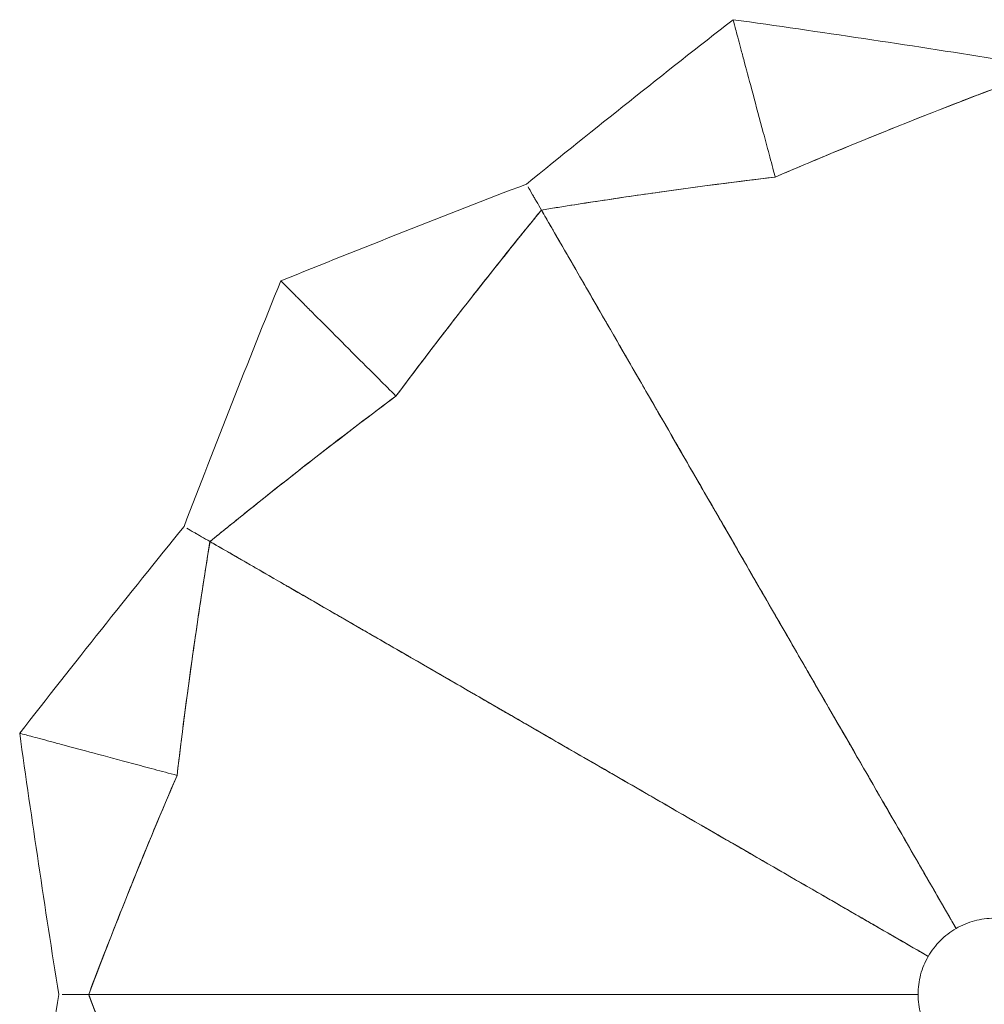
# Model space of a CAD drawing. Units: inches. Extents: x -10 to 9.9, y -25 to 9.9.
# Drawn here: x -9.9 to -0.1, y -0.1 to 9.9 of the extents above; entities that cross this region are included whole.
import ezdxf

# ---------------------------------------------------------------- set-up
doc = ezdxf.new("R2010")
doc.units = ezdxf.units.IN
doc.header["$MEASUREMENT"] = 0
doc.layers.add('LIGHT', color=1, linetype='Continuous')

msp = doc.modelspace()

# ---------------------------------------------------------------- linework, layer by layer
at = {"layer": 'LIGHT', "linetype": 'Continuous', "lineweight": 0, "extrusion": (0, 0, -1)}
for centre, major_axis in [((-2.5717, 4.4543), (2.1794, -3.7748)), ((-4.4543, 2.5717), (3.7748, -2.1794)), ((-5.1433, 0), (4.3588, 0))]:
    msp.add_ellipse(centre, major_axis=major_axis, ratio=0, start_param=-3.012784, end_param=-2.899362, dxfattribs=at)
at = {"layer": 'LIGHT', "linetype": 'Continuous', "lineweight": 0}
for points in [[(-4.75, 8.2272), (-4.0555, 8.7897), (-3.3561, 9.3461), (-2.6516, 9.8959)], [(-2.6516, 9.8959), (-1.7666, 9.772), (-0.8826, 9.6399), (0, 9.5)], [(-7.2443, 7.2443), (-6.4159, 7.5795), (-5.5843, 7.9071), (-4.75, 8.2272)], [(-4.4928, 7.7818), (-4.5322, 7.85), (-4.5672, 7.9106), (-4.5977, 7.9634)], [(-4.4796, 7.7589), (-4.484, 7.7666), (-4.4884, 7.7742), (-4.4928, 7.7818)], [(-8.2272, 4.75), (-7.9071, 5.5843), (-7.5795, 6.4159), (-7.2443, 7.2443)], [(-9.8959, 2.6516), (-9.3461, 3.3561), (-8.7897, 4.0556), (-8.2272, 4.75)], [(-5.4519, 3.1478), (-5.4535, 3.1487), (-5.4551, 3.1497), (-5.4567, 3.1506)], [(-9.5, 0), (-9.6399, 0.8827), (-9.772, 1.7666), (-9.8959, 2.6516)], [(-9.8959, -2.6516), (-9.772, -1.7666), (-9.6399, -0.8826), (-9.5, 0)], [(-6.2954, 0.0001), (-6.2972, 0.0001), (-6.2991, 0.0001), (-6.3009, 0.0001)]]:
    msp.add_open_spline(points, degree=3, dxfattribs=at)
for points, knots in [([(-2.6516, 9.8959), (-2.6516, 9.8959), (-2.6516, 9.8959), (-2.6516, 9.8959), (-2.647, 9.8789), (-2.6334, 9.8279), (-2.6277, 9.8067), (-2.6141, 9.756), (-2.6062, 9.7266), (-2.5972, 9.6931)], [3.103916, 3.103916, 3.103916, 3.103916, 3.104154, 3.104154, 4.655909, 4.655909, 5.432404, 5.432404, 6.208309, 6.208309, 6.208309, 6.208309]), ([(-2.5972, 9.6931), (-2.5887, 9.661), (-2.5791, 9.6252), (-2.558, 9.5466), (-2.5465, 9.5037), (-2.5093, 9.3647), (-2.4808, 9.2585), (-2.4173, 9.0215), (-2.3823, 8.8911), (-2.3257, 8.6795), (-2.3061, 8.6064), (-2.2657, 8.4556), (-2.2449, 8.3779), (-2.2235, 8.2981)], [-5.946084, -5.946084, -5.946084, -5.946084, -5.202788, -5.202788, -4.459129, -4.459129, -2.970994, -2.970994, -1.485053, -1.485053, -0.742389, -0.742389, -0.000003, -0.000003, -0.000003, -0.000003]), ([(-2.2235, 8.2981), (-2.0264, 8.3827), (-1.8279, 8.4664), (-1.6281, 8.5494), (-1.0952, 8.7705), (-0.5525, 8.9859), (0, 9.1954)], [0, 0, 0, 0, 0.2727663, 0.2727663, 0.2727663, 1, 1, 1, 1]), ([(0, 9.1954), (-0.0002, 9.1953), (-0.0004, 9.1952), (-0.023, 9.1866), (-0.0465, 9.1777), (-0.0946, 9.1594), (-0.1181, 9.1505), (-0.1886, 9.1235), (-0.2355, 9.1055), (-0.3764, 9.0513), (-0.4703, 9.0148), (-0.7516, 8.9048), (-0.9389, 8.8303), (-1.493, 8.6067), (-1.8591, 8.4544), (-2.2235, 8.2981)], [-0.001228, -0.001228, -0.001228, -0.001228, 0, 0, 0.194206, 0.194206, 0.380223, 0.380223, 0.752298, 0.752298, 1.496721, 1.496721, 2.986301, 2.986301, 5.91292, 5.91292, 5.91292, 5.91292]), ([(-4.5977, 7.9634), (-4.447, 7.9879), (-4.2966, 8.0118), (-4.1467, 8.035), (-3.4986, 8.1351), (-2.8575, 8.2227), (-2.2235, 8.2981)], [0, 0, 0, 0, 0.187915, 0.187915, 0.187915, 1, 1, 1, 1]), ([(-2.2235, 8.2981), (-2.6172, 8.2513), (-3.0103, 8.2001), (-3.602, 8.1168), (-3.8014, 8.0876), (-4.1994, 8.0271), (-4.3977, 7.996), (-4.5972, 7.9635), (-4.5974, 7.9635), (-4.5977, 7.9634)], [0, 0, 0, 0, 3.199471, 3.199471, 4.827685, 4.827685, 6.453923, 6.453923, 6.45593, 6.45593, 6.45593, 6.45593]), ([(-4.5977, 7.9634), (-4.6158, 7.9948), (-4.6324, 8.0235), (-4.6548, 8.0624), (-4.6619, 8.0746), (-4.6719, 8.0919), (-4.6751, 8.0975), (-4.6798, 8.1057), (-4.6813, 8.1083), (-4.6844, 8.1136), (-4.6859, 8.1162), (-4.6874, 8.1188), (-4.6874, 8.1188), (-4.6875, 8.1189)], [-1.960182, -1.960182, -1.960182, -1.960182, -0.978058, -0.978058, -0.489081, -0.489081, -0.244591, -0.244591, -0.122344, -0.122344, 0, 0, 0.003161, 0.003161, 0.003161, 0.003161]), ([(-6.0746, 6.0746), (-5.9462, 6.2464), (-5.8162, 6.4182), (-5.6846, 6.5899), (-5.3337, 7.0479), (-4.9715, 7.5058), (-4.5977, 7.9634)], [0, 0, 0, 0, 0.2727663, 0.2727663, 0.2727663, 1, 1, 1, 1]), ([(-4.5977, 7.9634), (-4.5978, 7.9633), (-4.5979, 7.9631), (-4.6048, 7.9547), (-4.6128, 7.9449), (-4.6298, 7.924), (-4.6378, 7.9143), (-4.6616, 7.885), (-4.6775, 7.8655), (-4.7251, 7.8069), (-4.7567, 7.7678), (-4.8516, 7.6504), (-4.9147, 7.5719), (-5.1033, 7.3359), (-5.2283, 7.1778), (-5.5964, 6.7071), (-5.8373, 6.3922), (-6.0746, 6.0746)], [-0.001557, -0.001557, -0.001557, -0.001557, 0, 0, 0.086215, 0.086215, 0.161679, 0.161679, 0.312614, 0.312614, 0.614518, 0.614518, 1.218548, 1.218548, 2.427203, 2.427203, 4.801882, 4.801882, 4.801882, 4.801882]), ([(-4.5977, 7.9634), (-4.5089, 7.8096), (-4.383, 7.5915), (-3.9346, 6.8149), (-3.5597, 6.1656), (-2.9719, 5.1475), (-2.772, 4.8013), (-2.1987, 3.8082), (-1.8206, 3.1534), (-1.0793, 1.8693), (-0.7346, 1.2723), (-0.3866, 0.6695)], [-27.017846, -27.017846, -27.017846, -27.017846, -22.763917, -22.763917, -15.075255, -15.075255, -11.446888, -11.446888, -5.308461, -5.308461, 0, 0, 0, 0]), ([(-3.1476, 5.452), (-3.1485, 5.4536), (-3.1494, 5.4552), (-3.1503, 5.4569), (-3.238, 5.6089), (-3.3297, 5.7672), (-3.4212, 5.9255), (-3.4279, 5.9371), (-3.4346, 5.9487), (-3.4413, 5.9604), (-3.526, 6.107), (-3.6102, 6.2531), (-3.69, 6.3913), (-3.6965, 6.4025), (-3.7029, 6.4136), (-3.7093, 6.4247), (-3.7882, 6.5615), (-3.8628, 6.6906), (-3.9332, 6.8125), (-3.9389, 6.8223), (-3.9445, 6.8321), (-3.9502, 6.8419), (-4.0199, 6.9626), (-4.0853, 7.076), (-4.1464, 7.1818), (-4.1517, 7.1909), (-4.1569, 7.1999), (-4.1621, 7.2089), (-4.2221, 7.3129), (-4.2777, 7.4093), (-4.3289, 7.4979), (-4.3338, 7.5063), (-4.3386, 7.5147), (-4.3434, 7.523), (-4.3933, 7.6094), (-4.4387, 7.688), (-4.4796, 7.7589)], [0.631021, 0.631021, 0.631021, 0.631021, 0.6315789, 0.6315789, 0.6315789, 0.6842105, 0.6842105, 0.6842105, 0.6880687, 0.6880687, 0.6880687, 0.7368421, 0.7368421, 0.7368421, 0.7407898, 0.7407898, 0.7407898, 0.7894737, 0.7894737, 0.7894737, 0.793407, 0.793407, 0.793407, 0.8421053, 0.8421053, 0.8421053, 0.8462941, 0.8462941, 0.8462941, 0.8947368, 0.8947368, 0.8947368, 0.8993587, 0.8993587, 0.8993587, 0.9473684, 0.9473684, 0.9473684, 0.9473684]), ([(-7.2443, 7.2443), (-7.2443, 7.2443), (-7.2443, 7.2443), (-7.2443, 7.2443), (-7.2318, 7.2318), (-7.1945, 7.1945), (-7.179, 7.179), (-7.1419, 7.1419), (-7.1203, 7.1203), (-7.0958, 7.0958)], [3.103916, 3.103916, 3.103916, 3.103916, 3.104154, 3.104154, 4.655909, 4.655909, 5.432404, 5.432404, 6.208309, 6.208309, 6.208309, 6.208309]), ([(-7.0958, 7.0958), (-7.0723, 7.0723), (-7.0462, 7.0462), (-6.9886, 6.9886), (-6.9572, 6.9572), (-6.8554, 6.8554), (-6.7777, 6.7777), (-6.6042, 6.6042), (-6.5087, 6.5087), (-6.3538, 6.3538), (-6.3003, 6.3003), (-6.1899, 6.1899), (-6.1331, 6.1331), (-6.0746, 6.0746)], [-5.946084, -5.946084, -5.946084, -5.946084, -5.202788, -5.202788, -4.459129, -4.459129, -2.970994, -2.970994, -1.485053, -1.485053, -0.742389, -0.742389, -0.000003, -0.000003, -0.000003, -0.000003]), ([(-7.9634, 4.5977), (-7.8452, 4.6943), (-7.7269, 4.7901), (-7.6086, 4.8851), (-7.0974, 5.2959), (-6.586, 5.6924), (-6.0746, 6.0746)], [0, 0, 0, 0, 0.187915, 0.187915, 0.187915, 1, 1, 1, 1]), ([(-6.0746, 6.0746), (-6.3922, 5.8373), (-6.7071, 5.5964), (-7.1778, 5.2283), (-7.3359, 5.1034), (-7.5719, 4.9147), (-7.6503, 4.8517), (-7.7677, 4.7568), (-7.8068, 4.7252), (-7.8654, 4.6776), (-7.8849, 4.6617), (-7.9244, 4.6295), (-7.9439, 4.6136), (-7.963, 4.598), (-7.9632, 4.5978), (-7.9634, 4.5977)], [0, 0, 0, 0, 3.199471, 3.199471, 4.827685, 4.827685, 5.641408, 5.641408, 6.048123, 6.048123, 6.25146, 6.25146, 6.45993, 6.45993, 6.461784, 6.461784, 6.461784, 6.461784]), ([(-0.3866, 0.6695), (-0.4094, 0.7091), (-0.4319, 0.7482), (-0.4541, 0.7867), (-0.5088, 0.8815), (-0.5617, 0.973), (-0.6129, 1.0616), (-0.6438, 1.115), (-0.674, 1.1674), (-0.7037, 1.2187), (-0.7279, 1.2606), (-0.7516, 1.3018), (-0.7751, 1.3424), (-0.8333, 1.4432), (-0.8892, 1.5401), (-0.9427, 1.6328), (-0.9557, 1.6553), (-0.9686, 1.6776), (-0.9813, 1.6997), (-1.0288, 1.7819), (-1.0742, 1.8607), (-1.1183, 1.937), (-1.1543, 1.9992), (-1.1892, 2.0598), (-1.2236, 2.1193), (-1.251, 2.1668), (-1.278, 2.2135), (-1.3047, 2.2597), (-1.3525, 2.3425), (-1.3992, 2.4234), (-1.4453, 2.5033), (-1.4652, 2.5378), (-1.485, 2.5721), (-1.5047, 2.6062), (-1.556, 2.6951), (-1.6066, 2.7827), (-1.6566, 2.8694), (-1.6784, 2.9072), (-1.7002, 2.9448), (-1.7218, 2.9823), (-1.7688, 3.0636), (-1.8154, 3.1443), (-1.8618, 3.2245), (-1.8946, 3.2813), (-1.9272, 3.3378), (-1.9597, 3.3941), (-1.9943, 3.4541), (-2.0288, 3.5138), (-2.063, 3.5732), (-2.1165, 3.666), (-2.1695, 3.7581), (-2.2221, 3.8491), (-2.2347, 3.871), (-2.2473, 3.8929), (-2.2599, 3.9146), (-2.3249, 4.027), (-2.3894, 4.1378), (-2.4561, 4.2536), (-2.4751, 4.2864), (-2.4941, 4.3195), (-2.5134, 4.3531), (-2.5623, 4.4382), (-2.6127, 4.5261), (-2.6655, 4.6176), (-2.7184, 4.7092), (-2.7738, 4.8044), (-2.8307, 4.9027), (-2.853, 4.9411), (-2.8756, 4.98), (-2.8983, 5.0194), (-2.9783, 5.1578), (-3.0609, 5.3017), (-3.1476, 5.452)], [0, 0, 0, 0, 0.0106474, 0.0106474, 0.0106474, 0.0368505, 0.0368505, 0.0368505, 0.0526316, 0.0526316, 0.0526316, 0.0654969, 0.0654969, 0.0654969, 0.0974805, 0.0974805, 0.0974805, 0.1052632, 0.1052632, 0.1052632, 0.1342539, 0.1342539, 0.1342539, 0.1578947, 0.1578947, 0.1578947, 0.1767444, 0.1767444, 0.1767444, 0.2105263, 0.2105263, 0.2105263, 0.2251291, 0.2251291, 0.2251291, 0.2631579, 0.2631579, 0.2631579, 0.2797496, 0.2797496, 0.2797496, 0.3157895, 0.3157895, 0.3157895, 0.3412731, 0.3412731, 0.3412731, 0.3684211, 0.3684211, 0.3684211, 0.4108506, 0.4108506, 0.4108506, 0.4210526, 0.4210526, 0.4210526, 0.4736842, 0.4736842, 0.4736842, 0.4885963, 0.4885963, 0.4885963, 0.5263158, 0.5263158, 0.5263158, 0.5641413, 0.5641413, 0.5641413, 0.5789474, 0.5789474, 0.5789474, 0.631021, 0.631021, 0.631021, 0.631021]), ([(-7.9634, 4.5977), (-7.9948, 4.6158), (-8.0235, 4.6324), (-8.0624, 4.6548), (-8.0746, 4.6619), (-8.0919, 4.6719), (-8.0975, 4.6751), (-8.1057, 4.6798), (-8.1083, 4.6814), (-8.1136, 4.6844), (-8.1162, 4.6859), (-8.1188, 4.6874), (-8.1188, 4.6874), (-8.1189, 4.6875)], [-1.960058, -1.960058, -1.960058, -1.960058, -0.977999, -0.977999, -0.489053, -0.489053, -0.244579, -0.244579, -0.12234, -0.12234, 0, 0, 0.003161, 0.003161, 0.003161, 0.003161]), ([(-8.2981, 2.2235), (-8.2728, 2.4364), (-8.2461, 2.6502), (-8.218, 2.8647), (-8.1431, 3.4368), (-8.0583, 4.0145), (-7.9634, 4.5977)], [0, 0, 0, 0, 0.2727663, 0.2727663, 0.2727663, 1, 1, 1, 1]), ([(-7.9634, 4.5977), (-7.9634, 4.5975), (-7.9635, 4.5973), (-7.9675, 4.5727), (-7.9715, 4.5478), (-7.9796, 4.4978), (-7.9836, 4.473), (-7.9955, 4.3985), (-8.0034, 4.3488), (-8.0268, 4.1996), (-8.0422, 4.1002), (-8.0876, 3.8015), (-8.1168, 3.602), (-8.2001, 3.0103), (-8.2513, 2.6172), (-8.2981, 2.2235)], [-0.001455, -0.001455, -0.001455, -0.001455, 0, 0, 0.200325, 0.200325, 0.397788, 0.397788, 0.792758, 0.792758, 1.582988, 1.582988, 3.164227, 3.164227, 6.27093, 6.27093, 6.27093, 6.27093]), ([(-7.1818, 4.1464), (-7.1909, 4.1517), (-7.1999, 4.1569), (-7.2089, 4.1621), (-7.3129, 4.2221), (-7.4093, 4.2777), (-7.4979, 4.3289), (-7.5063, 4.3338), (-7.5147, 4.3386), (-7.523, 4.3434), (-7.6094, 4.3933), (-7.688, 4.4387), (-7.7589, 4.4796), (-7.7666, 4.484), (-7.7742, 4.4884), (-7.7817, 4.4928), (-7.85, 4.5322), (-7.9106, 4.5672), (-7.9634, 4.5977)], [0.8421053, 0.8421053, 0.8421053, 0.8421053, 0.8462941, 0.8462941, 0.8462941, 0.8947368, 0.8947368, 0.8947368, 0.8993587, 0.8993587, 0.8993587, 0.9473684, 0.9473684, 0.9473684, 0.9526019, 0.9526019, 0.9526019, 1, 1, 1, 1]), ([(-7.9634, 4.5977), (-7.8096, 4.5089), (-7.5915, 4.383), (-6.8149, 3.9346), (-6.1656, 3.5597), (-5.1475, 2.9719), (-4.8013, 2.772), (-3.8082, 2.1987), (-3.1534, 1.8206), (-1.8693, 1.0793), (-1.2723, 0.7346), (-0.6695, 0.3866)], [-27.017846, -27.017846, -27.017846, -27.017846, -22.763917, -22.763917, -15.075255, -15.075255, -11.446888, -11.446888, -5.308461, -5.308461, 0, 0, 0, 0]), ([(-6.8125, 3.9332), (-6.8223, 3.9389), (-6.8321, 3.9445), (-6.8419, 3.9502), (-6.9626, 4.0199), (-7.076, 4.0853), (-7.1818, 4.1464)], [0.78947368, 0.78947368, 0.78947368, 0.78947368, 0.79340696, 0.79340696, 0.79340696, 0.84210526, 0.84210526, 0.84210526, 0.84210526]), ([(-5.4567, 3.1506), (-5.6087, 3.2384), (-5.7672, 3.3297), (-5.9256, 3.4211), (-5.9372, 3.4278), (-5.9488, 3.4345), (-5.9604, 3.4412), (-6.1071, 3.5258), (-6.2531, 3.6102), (-6.3913, 3.69), (-6.4025, 3.6965), (-6.4136, 3.7029), (-6.4247, 3.7093), (-6.5614, 3.7883), (-6.6906, 3.8629), (-6.8125, 3.9332)], [0.6315789, 0.6315789, 0.6315789, 0.6315789, 0.6842105, 0.6842105, 0.6842105, 0.6880687, 0.6880687, 0.6880687, 0.7368421, 0.7368421, 0.7368421, 0.7407898, 0.7407898, 0.7407898, 0.7894737, 0.7894737, 0.7894737, 0.7894737]), ([(-0.6695, 0.3866), (-0.7091, 0.4094), (-0.7481, 0.432), (-0.7866, 0.4542), (-0.8814, 0.5089), (-0.9729, 0.5618), (-1.0616, 0.6129), (-1.115, 0.6438), (-1.1674, 0.674), (-1.2188, 0.7036), (-1.2606, 0.7278), (-1.3019, 0.7516), (-1.3424, 0.775), (-1.4433, 0.8332), (-1.5401, 0.8892), (-1.6328, 0.9427), (-1.6553, 0.9557), (-1.6776, 0.9686), (-1.6997, 0.9813), (-1.7819, 1.0288), (-1.8606, 1.0742), (-1.937, 1.1183), (-1.9992, 1.1542), (-2.0598, 1.1892), (-2.1193, 1.2236), (-2.1668, 1.251), (-2.2135, 1.278), (-2.2597, 1.3046), (-2.3425, 1.3524), (-2.4234, 1.3991), (-2.5033, 1.4453), (-2.5378, 1.4652), (-2.5721, 1.485), (-2.6062, 1.5047), (-2.6951, 1.556), (-2.7827, 1.6066), (-2.8693, 1.6566), (-2.9072, 1.6785), (-2.9448, 1.7002), (-2.9823, 1.7218), (-3.0637, 1.7688), (-3.1443, 1.8153), (-3.2246, 1.8616), (-3.2814, 1.8944), (-3.3379, 1.927), (-3.3942, 1.9595), (-3.4542, 1.9941), (-3.5139, 2.0286), (-3.5732, 2.063), (-3.666, 2.1166), (-3.7579, 2.1698), (-3.8489, 2.2224), (-3.8708, 2.2351), (-3.8927, 2.2477), (-3.9145, 2.2602), (-4.0269, 2.325), (-4.1382, 2.3888), (-4.2539, 2.4556), (-4.2866, 2.4746), (-4.3197, 2.4938), (-4.3533, 2.5132), (-4.4381, 2.5625), (-4.5257, 2.6134), (-4.6172, 2.6662), (-4.7089, 2.7191), (-4.8044, 2.7739), (-4.9028, 2.8305), (-4.9413, 2.8526), (-4.9803, 2.8751), (-5.0197, 2.8978), (-5.1582, 2.9776), (-5.3016, 3.061), (-5.4519, 3.1478)], [0, 0, 0, 0, 0.0106474, 0.0106474, 0.0106474, 0.0368505, 0.0368505, 0.0368505, 0.0526316, 0.0526316, 0.0526316, 0.0654969, 0.0654969, 0.0654969, 0.0974805, 0.0974805, 0.0974805, 0.1052632, 0.1052632, 0.1052632, 0.1342539, 0.1342539, 0.1342539, 0.1578947, 0.1578947, 0.1578947, 0.1767444, 0.1767444, 0.1767444, 0.2105263, 0.2105263, 0.2105263, 0.2251291, 0.2251291, 0.2251291, 0.2631579, 0.2631579, 0.2631579, 0.2797496, 0.2797496, 0.2797496, 0.3157895, 0.3157895, 0.3157895, 0.3412731, 0.3412731, 0.3412731, 0.3684211, 0.3684211, 0.3684211, 0.4108506, 0.4108506, 0.4108506, 0.4210526, 0.4210526, 0.4210526, 0.4736842, 0.4736842, 0.4736842, 0.4885963, 0.4885963, 0.4885963, 0.5263158, 0.5263158, 0.5263158, 0.5641413, 0.5641413, 0.5641413, 0.5789474, 0.5789474, 0.5789474, 0.631021, 0.631021, 0.631021, 0.631021]), ([(-9.8959, 2.6516), (-9.8959, 2.6516), (-9.8959, 2.6516), (-9.8959, 2.6516), (-9.8789, 2.647), (-9.8279, 2.6334), (-9.8067, 2.6277), (-9.756, 2.6141), (-9.7266, 2.6062), (-9.6931, 2.5973)], [3.103916, 3.103916, 3.103916, 3.103916, 3.104154, 3.104154, 4.655909, 4.655909, 5.432404, 5.432404, 6.208309, 6.208309, 6.208309, 6.208309]), ([(-9.6931, 2.5973), (-9.661, 2.5887), (-9.6252, 2.5791), (-9.5466, 2.558), (-9.5037, 2.5465), (-9.3647, 2.5092), (-9.2585, 2.4808), (-9.0215, 2.4173), (-8.8911, 2.3824), (-8.6795, 2.3257), (-8.6064, 2.3061), (-8.4556, 2.2657), (-8.3779, 2.2449), (-8.2981, 2.2235)], [-5.946084, -5.946084, -5.946084, -5.946084, -5.202788, -5.202788, -4.459129, -4.459129, -2.970994, -2.970994, -1.485053, -1.485053, -0.742389, -0.742389, -0.000003, -0.000003, -0.000003, -0.000003]), ([(-9.1954, 0), (-9.1412, 0.1428), (-9.0867, 0.2849), (-9.0318, 0.4263), (-8.7945, 1.0377), (-8.5498, 1.6367), (-8.2981, 2.2235)], [0, 0, 0, 0, 0.1879146, 0.1879146, 0.1879146, 1, 1, 1, 1]), ([(-8.2981, 2.2235), (-8.4544, 1.8591), (-8.6067, 1.493), (-8.8303, 0.939), (-8.9047, 0.7517), (-9.0515, 0.3766), (-9.1239, 0.1885), (-9.1952, 0.0005), (-9.1953, 0.0002), (-9.1954, 0)], [0, 0, 0, 0, 3.199471, 3.199471, 4.827685, 4.827685, 6.45568, 6.45568, 6.457672, 6.457672, 6.457672, 6.457672]), ([(-0.2001, 0.7468), (-0.2327, 0.738), (-0.2647, 0.7272), (-0.327, 0.7013), (-0.3573, 0.6864), (-0.3866, 0.6695)], [-0.5143284, -0.5143284, -0.5143284, -0.5143284, -0.2571478, -0.2571478, 0, 0, 0, 0]), ([(0, 0.7731), (-0.0337, 0.7731), (-0.0675, 0.7709), (-0.1344, 0.7621), (-0.1675, 0.7555), (-0.2001, 0.7468)], [-0.5142665, -0.5142665, -0.5142665, -0.5142665, -0.2571721, -0.2571721, 0, 0, 0, 0]), ([(-0.3866, 0.6695), (-0.4158, 0.6527), (-0.4439, 0.6339), (-0.4974, 0.5928), (-0.5228, 0.5705), (-0.5467, 0.5467)], [-0.5142665, -0.5142665, -0.5142665, -0.5142665, -0.2571721, -0.2571721, 0, 0, 0, 0]), ([(-0.5467, 0.5467), (-0.5705, 0.5228), (-0.5928, 0.4974), (-0.6339, 0.4439), (-0.6527, 0.4158), (-0.6695, 0.3866)], [-0.5143284, -0.5143284, -0.5143284, -0.5143284, -0.2571478, -0.2571478, 0, 0, 0, 0]), ([(-0.6695, 0.3866), (-0.6864, 0.3573), (-0.7013, 0.327), (-0.7272, 0.2647), (-0.738, 0.2327), (-0.7468, 0.2001)], [-0.5142665, -0.5142665, -0.5142665, -0.5142665, -0.2571721, -0.2571721, 0, 0, 0, 0]), ([(-0.7468, 0.2001), (-0.7555, 0.1675), (-0.7621, 0.1344), (-0.7709, 0.0674), (-0.7731, 0.0337), (-0.7731, 0)], [-0.5143284, -0.5143284, -0.5143284, -0.5143284, -0.2571478, -0.2571478, 0, 0, 0, 0]), ([(-9.1954, 0), (-9.2316, 0), (-9.2648, 0), (-9.3096, 0), (-9.3238, 0), (-9.3437, 0), (-9.3502, 0), (-9.3596, 0), (-9.3627, 0), (-9.3688, 0), (-9.3717, 0), (-9.3748, 0), (-9.3748, 0), (-9.3749, 0)], [-1.960444, -1.960444, -1.960444, -1.960444, -0.978184, -0.978184, -0.48914, -0.48914, -0.244616, -0.244616, -0.122353, -0.122353, 0, 0, 0.003162, 0.003162, 0.003162, 0.003162]), ([(-9.3749, 0), (-9.3748, 0), (-9.3748, 0), (-9.3732, 0), (-9.3718, 0), (-9.3688, 0), (-9.3673, 0), (-9.3627, 0), (-9.3596, 0), (-9.3502, 0), (-9.3438, 0), (-9.3238, 0), (-9.3096, 0), (-9.2648, 0), (-9.2316, 0), (-9.1954, 0)], [-1.966948, -1.966948, -1.966948, -1.966948, -1.964163, -1.964163, -1.902383, -1.902383, -1.841147, -1.841147, -1.718676, -1.718676, -1.473737, -1.473737, -0.983858, -0.983858, 0, 0, 0, 0]), ([(-8.6578, 0), (-8.6676, 0), (-8.6772, 0), (-8.6868, 0), (-8.7865, 0), (-8.8774, 0), (-8.9592, 0), (-8.9681, 0), (-8.9769, 0), (-8.9856, 0), (-9.0644, 0), (-9.1344, 0), (-9.1954, 0)], [0.8947368, 0.8947368, 0.8947368, 0.8947368, 0.8993587, 0.8993587, 0.8993587, 0.9473684, 0.9473684, 0.9473684, 0.9526019, 0.9526019, 0.9526019, 1, 1, 1, 1]), ([(-8.2981, -2.2235), (-8.3827, -2.0264), (-8.4664, -1.8279), (-8.5494, -1.6281), (-8.7705, -1.0952), (-8.9859, -0.5525), (-9.1954, 0)], [0, 0, 0, 0, 0.2727663, 0.2727663, 0.2727663, 1, 1, 1, 1]), ([(-9.1954, 0), (-9.0178, 0), (-8.7659, 0), (-7.8692, 0), (-7.1194, 0), (-5.9438, 0), (-5.544, 0), (-4.3974, 0), (-3.6413, 0), (-2.1585, 0), (-1.4692, 0), (-0.7731, 0)], [-27.017846, -27.017846, -27.017846, -27.017846, -22.763917, -22.763917, -15.075255, -15.075255, -11.446888, -11.446888, -5.308461, -5.308461, 0, 0, 0, 0]), ([(-9.1954, 0), (-9.1953, -0.0001), (-9.1952, -0.0004), (-9.1866, -0.023), (-9.1777, -0.0465), (-9.1594, -0.0946), (-9.1505, -0.1181), (-9.1235, -0.1886), (-9.1055, -0.2355), (-9.0512, -0.3764), (-9.0148, -0.4703), (-8.9048, -0.7516), (-8.8303, -0.9389), (-8.6067, -1.493), (-8.4544, -1.8591), (-8.2981, -2.2235)], [-0.001232, -0.001232, -0.001232, -0.001232, 0, 0, 0.194305, 0.194305, 0.380499, 0.380499, 0.752928, 0.752928, 1.49806, 1.49806, 2.989059, 2.989059, 5.918465, 5.918465, 5.918465, 5.918465]), ([(-7.9003, 0), (-8.0397, 0), (-8.1706, 0), (-8.2928, 0), (-8.3033, 0), (-8.3138, 0), (-8.3241, 0), (-8.4442, 0), (-8.5555, 0), (-8.6578, 0)], [0.793407, 0.793407, 0.793407, 0.793407, 0.8421053, 0.8421053, 0.8421053, 0.8462941, 0.8462941, 0.8462941, 0.8947368, 0.8947368, 0.8947368, 0.8947368]), ([(-7.4186, 0), (-7.5765, 0.0001), (-7.7257, 0), (-7.8664, 0), (-7.8778, 0), (-7.8891, 0), (-7.9003, 0)], [0.74078984, 0.74078984, 0.74078984, 0.74078984, 0.78947368, 0.78947368, 0.78947368, 0.79340696, 0.79340696, 0.79340696, 0.79340696]), ([(-6.3009, 0.0001), (-6.4765, 0.0002), (-6.6594, 0), (-6.8422, -0.0001), (-6.8557, -0.0001), (-6.8691, -0.0001), (-6.8825, -0.0001), (-7.0518, -0.0001), (-7.2204, 0), (-7.38, 0), (-7.393, 0), (-7.4058, 0), (-7.4186, 0)], [0.6315789, 0.6315789, 0.6315789, 0.6315789, 0.6842105, 0.6842105, 0.6842105, 0.6880687, 0.6880687, 0.6880687, 0.7368421, 0.7368421, 0.7368421, 0.7407898, 0.7407898, 0.7407898, 0.7407898]), ([(-0.7731, 0), (-0.8188, 0), (-0.8639, 0), (-0.9084, 0), (-1.0178, 0.0001), (-1.1235, 0.0001), (-1.2259, 0), (-1.2875, 0), (-1.348, 0), (-1.4073, 0), (-1.4556, 0), (-1.5032, 0), (-1.5501, 0), (-1.6665, 0), (-1.7783, 0), (-1.8854, 0), (-1.9114, 0), (-1.9372, 0), (-1.9626, 0), (-2.0575, 0), (-2.1485, 0), (-2.2366, 0), (-2.3085, 0), (-2.3785, 0), (-2.4472, 0), (-2.502, 0), (-2.556, 0), (-2.6093, 0), (-2.7049, 0), (-2.7983, 0), (-2.8905, 0), (-2.9304, 0), (-2.97, 0), (-3.0094, 0), (-3.112, 0), (-3.2132, 0), (-3.3133, 0), (-3.3569, 0), (-3.4003, 0), (-3.4436, 0), (-3.5376, 0), (-3.6307, -0.0001), (-3.7234, -0.0001), (-3.7889, -0.0001), (-3.8542, -0.0001), (-3.9192, -0.0001), (-3.9885, -0.0001), (-4.0574, -0.0001), (-4.126, 0), (-4.2331, 0), (-4.3393, 0.0002), (-4.4445, 0.0002), (-4.4698, 0.0002), (-4.495, 0.0002), (-4.5201, 0.0002), (-4.65, 0.0001), (-4.7782, -0.0004), (-4.9118, -0.0003), (-4.9496, -0.0003), (-4.9879, -0.0002), (-5.0266, -0.0001), (-5.1247, 0.0001), (-5.2261, 0.0004), (-5.3317, 0.0004), (-5.4375, 0.0004), (-5.5476, 0.0001), (-5.6612, -0.0001), (-5.7056, -0.0002), (-5.7506, -0.0003), (-5.7961, -0.0003), (-5.9559, -0.0004), (-6.1219, 0.0001), (-6.2954, 0.0001)], [0, 0, 0, 0, 0.0106474, 0.0106474, 0.0106474, 0.0368505, 0.0368505, 0.0368505, 0.0526316, 0.0526316, 0.0526316, 0.0654969, 0.0654969, 0.0654969, 0.0974805, 0.0974805, 0.0974805, 0.1052632, 0.1052632, 0.1052632, 0.1342539, 0.1342539, 0.1342539, 0.1578947, 0.1578947, 0.1578947, 0.1767444, 0.1767444, 0.1767444, 0.2105263, 0.2105263, 0.2105263, 0.2251291, 0.2251291, 0.2251291, 0.2631579, 0.2631579, 0.2631579, 0.2797496, 0.2797496, 0.2797496, 0.3157895, 0.3157895, 0.3157895, 0.3412731, 0.3412731, 0.3412731, 0.3684211, 0.3684211, 0.3684211, 0.4108506, 0.4108506, 0.4108506, 0.4210526, 0.4210526, 0.4210526, 0.4736842, 0.4736842, 0.4736842, 0.4885963, 0.4885963, 0.4885963, 0.5263158, 0.5263158, 0.5263158, 0.5641413, 0.5641413, 0.5641413, 0.5789474, 0.5789474, 0.5789474, 0.631021, 0.631021, 0.631021, 0.631021]), ([(-0.7731, 0), (-0.7731, -0.0337), (-0.7709, -0.0674), (-0.7621, -0.1344), (-0.7555, -0.1675), (-0.7468, -0.2001)], [-0.5142665, -0.5142665, -0.5142665, -0.5142665, -0.2571721, -0.2571721, 0, 0, 0, 0])]:
    msp.add_open_spline(points, degree=3, knots=knots, dxfattribs=at)

doc.saveas('drawing.dxf')
